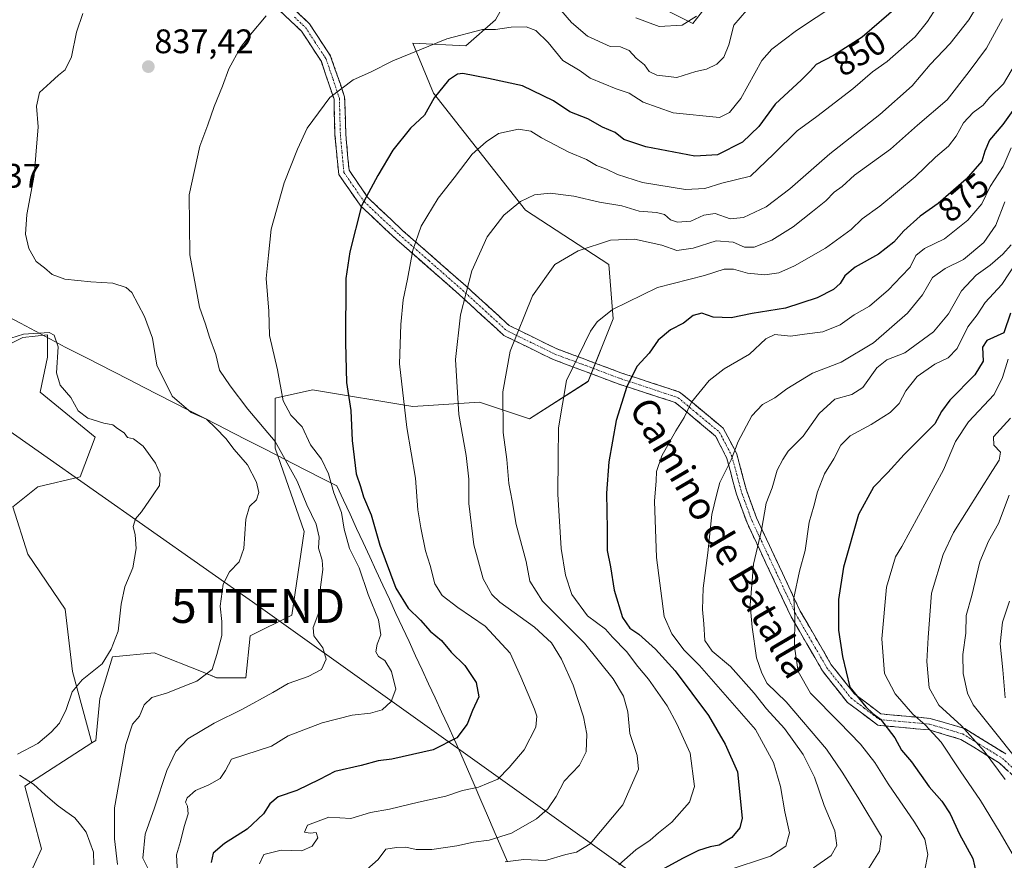
# Model space of a CAD drawing. Units: metres. Extents: x 630930 to 634376, y 4750500 to 4752879.
# Drawn here: x 633555 to 633844, y 4752496 to 4752744 of the extents above; entities that cross this region are included whole.
import ezdxf
from ezdxf.enums import TextEntityAlignment as Align

# ---------------------------------------------------------------- set-up
doc = ezdxf.new("R2010")
doc.units = ezdxf.units.M
doc.header["$MEASUREMENT"] = 0
doc.linetypes.add('TRAZO_Y_PUNTO', pattern=[1, 0.5, -0.25, 0, -0.25])
doc.linetypes.add('TRAZOSX2', pattern=[1.5, 1, -0.5])
doc.layers.get('0').update_dxf_attribs({"lineweight": 5})
for name, color, linetype, lineweight in [('Arbolado forestal CxS', 92, 'Continuous', 0), ('Camino', 19, 'TRAZOSX2', 0), ('Camino Cxs', 19, 'Continuous', 0), ('Camino eje', 19, 'TRAZO_Y_PUNTO', 0), ('Carátula', 7, 'Continuous', 5), ('Corriente natural lineal', 142, 'Continuous', 13), ('Curva de nivel maestra', 36, 'Continuous', 30), ('Curva de nivel normal', 36, 'Continuous', 0), ('Entidad de ámbito territorial', 19, 'Continuous', 0), ('Entidad de ámbito territorial CxS', 92, 'Continuous', 0), ('Pastizal CxS', 92, 'Continuous', 0), ('Punto de cota en terreno', 7, 'Continuous', 0), ('Rótulo de curva de nivel directora', 19, 'Continuous', 0), ('Rótulo de punto de cota en terreno', 19, 'Continuous', 0), ('Tendido', 6, 'Continuous', 0), ('Texto cartográfico', 19, 'Continuous', 0), ('Torre de tendido puntual', 7, 'Continuous', 0)]:
    doc.layers.add(name, color=color, linetype=linetype, lineweight=lineweight)
doc.styles.add('Arial', font='txt', dxfattribs={"height": 0.2})

# ---------------------------------------------------------------- blocks, each defined once
blk = doc.blocks.new('*U150')
at = {"layer": 'Arbolado forestal CxS', "color": 92, "linetype": 'Continuous', "lineweight": 0}
for points in [[(633555.0963, 4752486.2771, 834.8358), (633561.2307, 4752499.7807, 832.5664), (633556.3241, 4752518.1959, 831.0242), (633576.0817, 4752530.9873, 832.7807), (633577.1817, 4752531.6993, 832.8967), (633578.4089, 4752543.9761, 832.5242), (633582.0901, 4752556.2529, 831.1383), (633594.3595, 4752557.4807, 832.1715), (633608.7715, 4752551.7119, 836.192), (633612.7633, 4752550.1141, 837.3875), (633621.3515, 4752550.1141, 838.7435), (633622.5789, 4752562.3899, 837.0584), (633634.8489, 4752568.5285, 839.2225), (633638.5297, 4752593.0811, 839.684), (633629.9421, 4752617.6341, 839.5277), (633629.9423, 4752632.3661, 844.6474), (633640.9845, 4752634.8219, 847.8103), (633670.4307, 4752629.9101, 856.5014), (633690.0621, 4752631.1377, 863.5219), (633704.7849, 4752626.2263, 868.3095), (633721.9625, 4752637.2747, 872.7187), (633729.3249, 4752655.6895, 872.001), (633728.0983, 4752671.6491, 868.0038), (633703.5595, 4752687.6099, 861.7532), (633676.5679, 4752721.9851, 850.7864), (633670.4333, 4752736.7173, 845.623), (633685.9895, 4752735.9545, 848.2996), (633694.7443, 4752743.6145, 845.6394), (633700.2161, 4752753.4631, 840.0377)], [(633743.9891, 4752746.8963, 834.2793), (633752.7435, 4752742.5187, 836.5838), (633757.1211, 4752747.9901, 837.0271)]]:
    blk.add_polyline3d(points, dxfattribs=at)
blk = doc.blocks.new('*U154')
at = {"layer": 'Pastizal CxS', "color": 92, "linetype": 'Continuous', "lineweight": 0}
for points in [[(633757.12, 4752747.99, 837.03), (633752.74, 4752742.52, 836.58), (633743.99, 4752746.9, 834.28)], [(633700.22, 4752753.46, 840.04), (633694.74, 4752743.61, 845.64), (633685.99, 4752735.95, 848.3), (633670.43, 4752736.72, 845.62), (633676.57, 4752721.99, 850.79), (633703.56, 4752687.61, 861.75), (633728.1, 4752671.65, 868), (633729.32, 4752655.69, 872), (633721.96, 4752637.27, 872.72), (633704.78, 4752626.23, 868.31), (633690.06, 4752631.14, 863.52), (633670.43, 4752629.91, 856.5), (633640.98, 4752634.82, 847.81), (633629.94, 4752632.37, 844.65), (633629.94, 4752617.63, 839.53), (633638.53, 4752593.08, 839.68), (633634.85, 4752568.53, 839.22), (633622.58, 4752562.39, 837.06), (633621.35, 4752550.11, 838.74), (633612.76, 4752550.11, 837.39), (633608.77, 4752551.71, 836.19), (633594.36, 4752557.48, 832.17), (633582.09, 4752556.25, 831.14), (633578.41, 4752543.98, 832.52), (633577.18, 4752531.7, 832.9), (633576.08, 4752530.99, 832.78), (633576.08, 4752530.99, 832.78), (633570.39, 4752551.98, 830.23), (633568.19, 4752570.3, 828.27), (633557.2, 4752586.43, 826.14), (633552.8, 4752600.36, 825.25), (633560.13, 4752606.22, 826.11), (633572.59, 4752609.15, 827.63), (633576.99, 4752620.88, 827.86), (633560.86, 4752634.07, 827.74), (633563.06, 4752644.34, 830.01), (633563.06, 4752650.93, 829.91), (633555.73, 4752650.2, 828.88), (633542.54, 4752643.6, 827.41)]]:
    blk.add_polyline3d(points, dxfattribs=at)
blk = doc.blocks.new('*U188')
at = {"layer": 'Curva de nivel normal', "color": 36, "linetype": 'Continuous', "lineweight": 0}
blk.add_polyline3d([(633625.35, 4752495.41, 855), (633626.61, 4752498.16, 855), (633631.73, 4752499.36, 855), (633637.76, 4752499.18, 855), (633640.88, 4752500.61, 855), (633642.48, 4752503.01, 855), (633642.02, 4752504.64, 855), (633640.24, 4752504.42, 855), (633638.57, 4752504.74, 855), (633639.52, 4752506.75, 855), (633645.71, 4752509.16, 855), (633652.19, 4752508.75, 855), (633657.99, 4752510.51, 855), (633663.57, 4752511.44, 855), (633672.12, 4752513.54, 855), (633680.2, 4752515.3, 855), (633685.06, 4752516.94, 855), (633689.76, 4752517.92, 855), (633695.42, 4752520.25, 855), (633698.78, 4752523.68, 855), (633703.23, 4752528.94, 855), (633706.64, 4752535.59, 855), (633706.87, 4752538.78, 855), (633706.18, 4752540.87, 855), (633702.18, 4752550.39, 855), (633699.09, 4752557.3, 855), (633691.72, 4752565.26, 855), (633683.67, 4752570.81, 855), (633679.05, 4752574.34, 855), (633676.95, 4752577.76, 855), (633675.52, 4752583.07, 855), (633674.16, 4752587.42, 855), (633672.83, 4752594.15, 855), (633671.87, 4752599.47, 855), (633671.28, 4752608.84, 855), (633668.72, 4752623.72, 855), (633666.48, 4752642.45, 855), (633666.95, 4752653.98, 855), (633667.6, 4752661.22, 855), (633668.89, 4752667.34, 855), (633670.46, 4752675.84, 855), (633672.93, 4752682.87, 855), (633677.91, 4752691.16, 855), (633682.57, 4752697.15, 855), (633687.91, 4752704.03, 855), (633692, 4752707.69, 855), (633695.61, 4752710.19, 855), (633701.5, 4752711.47, 855), (633705.1, 4752710.86, 855), (633708.24, 4752708.85, 855), (633716.28, 4752704.68, 855), (633721.53, 4752702.53, 855), (633724.47, 4752700.76, 855), (633727.44, 4752699.67, 855), (633730.66, 4752698.1, 855), (633737.97, 4752695.79, 855), (633750.65, 4752693.64, 855), (633756.34, 4752693.96, 855), (633761.29, 4752695.51, 855), (633769.76, 4752697.61, 855), (633776.62, 4752704.17, 855), (633783.44, 4752710.93, 855), (633789.26, 4752715.16, 855), (633799.88, 4752723.32, 855), (633805.6, 4752728.24, 855), (633809.93, 4752731.28, 855), (633818.13, 4752738.61, 855), (633821.8, 4752743.08, 855), (633824.41, 4752747.18, 855)], dxfattribs=at)
blk = doc.blocks.new('*U208')
at = {"layer": 'Curva de nivel normal', "color": 36, "linetype": 'Continuous', "lineweight": 0}
blk.add_polyline3d([(633554.24, 4752527.62, 830), (633560.16, 4752530.81, 830), (633564.14, 4752534.06, 830), (633566.55, 4752536.78, 830), (633568.52, 4752540.82, 830), (633570.29, 4752546, 830), (633573.25, 4752549.45, 830), (633579.14, 4752554.19, 830), (633581.71, 4752558.52, 830), (633583.82, 4752563.77, 830), (633584.64, 4752571.72, 830), (633585.8, 4752576.83, 830), (633588.09, 4752582.45, 830), (633589.1, 4752588.12, 830), (633588.78, 4752592.12, 830), (633588.17, 4752594.6, 830), (633588.9, 4752596.85, 830), (633590.7, 4752598.91, 830), (633594.08, 4752603.9, 830), (633595.95, 4752606.68, 830), (633596.14, 4752610.12, 830), (633594.78, 4752613.21, 830), (633591.14, 4752618.2, 830), (633588.33, 4752620.38, 830), (633586.52, 4752620.78, 830), (633585.59, 4752622.13, 830), (633583.56, 4752623.44, 830), (633582.26, 4752624.51, 830), (633579.63, 4752625.01, 830), (633574.9, 4752626.48, 830), (633572.08, 4752628.64, 830), (633569.87, 4752632.49, 830), (633566.78, 4752636.18, 830), (633565.66, 4752639.79, 830), (633566.15, 4752647.45, 830), (633565, 4752650.83, 830), (633563.46, 4752651.6, 830), (633555.91, 4752651.14, 830), (633550.39, 4752649.39, 830)], dxfattribs=at)
blk = doc.blocks.new('*U215')
at = {"layer": 'Curva de nivel normal', "color": 36, "linetype": 'Continuous', "lineweight": 0}
blk.add_polyline3d([(633794.79, 4752748.12, 845), (633783.23, 4752740.47, 845), (633776.04, 4752734.92, 845), (633773.07, 4752731.6, 845), (633766.93, 4752720.48, 845), (633763.52, 4752716.33, 845), (633760.61, 4752714.82, 845), (633746.98, 4752716.18, 845), (633738.16, 4752719.37, 845), (633734.04, 4752722.02, 845), (633730.23, 4752723.33, 845), (633722.6, 4752726.44, 845), (633719.69, 4752728.6, 845), (633714.6, 4752731.6, 845), (633710.24, 4752736.95, 845), (633706.57, 4752740.4, 845), (633703.78, 4752741.49, 845), (633699.41, 4752741.46, 845), (633694.78, 4752740.73, 845), (633690.91, 4752740.7, 845), (633680.48, 4752737.99, 845), (633664.54, 4752731.48, 845), (633657.98, 4752728.17, 845), (633652.91, 4752725.96, 845), (633646.07, 4752720.78, 845), (633639.39, 4752711.7, 845), (633636.56, 4752705.52, 845), (633632.61, 4752695.67, 845), (633628.83, 4752682.04, 845), (633627.99, 4752674.41, 845), (633627.34, 4752667.5, 845), (633628.08, 4752657.86, 845), (633628.32, 4752650.74, 845), (633630.64, 4752640.68, 845), (633632.34, 4752631.57, 845), (633634.59, 4752627.28, 845), (633637.95, 4752623.94, 845), (633640.39, 4752618.64, 845), (633643.63, 4752614.41, 845), (633645.69, 4752610.12, 845), (633647.26, 4752604.45, 845), (633649.49, 4752598.74, 845), (633650.25, 4752593.83, 845), (633651.87, 4752588.08, 845), (633654.69, 4752582.44, 845), (633657.28, 4752574.56, 845), (633660.32, 4752567.12, 845), (633661.02, 4752562.7, 845), (633659.93, 4752559.95, 845), (633659.54, 4752557.75, 845), (633660.31, 4752556.37, 845), (633662.2, 4752555.17, 845), (633664.18, 4752551.91, 845), (633665.41, 4752546.71, 845), (633664.09, 4752543.1, 845), (633661.47, 4752540.72, 845), (633657.98, 4752539.67, 845), (633652.64, 4752539.15, 845), (633643.76, 4752536.86, 845), (633633.82, 4752533.04, 845), (633628.87, 4752530.01, 845), (633617.1, 4752526.14, 845), (633615.34, 4752522.83, 845), (633613.81, 4752520.48, 845), (633610.43, 4752518.59, 845), (633606.53, 4752516.97, 845), (633604.06, 4752514.77, 845), (633603.58, 4752513.55, 845), (633604.23, 4752512.35, 845), (633604.41, 4752510.13, 845), (633603.18, 4752506.34, 845), (633602.11, 4752502, 845), (633600.96, 4752498, 845), (633601.24, 4752492.66, 845)], dxfattribs=at)
blk = doc.blocks.new('*U217')
at = {"layer": 'Curva de nivel normal', "color": 36, "linetype": 'Continuous', "lineweight": 0}
for points in [[(633768.6, 4752746.32, 840), (633764.87, 4752742, 840), (633763.33, 4752736.22, 840), (633761.94, 4752732.64, 840), (633759.81, 4752730.5, 840), (633756.76, 4752729.08, 840), (633753.63, 4752728.4, 840), (633748.08, 4752726.64, 840), (633742.23, 4752727.34, 840), (633739.96, 4752728.41, 840), (633738.54, 4752730.35, 840), (633736.16, 4752732.34, 840), (633734.1, 4752734.54, 840), (633731.53, 4752735.61, 840), (633728.48, 4752735.7, 840), (633721.86, 4752738.82, 840), (633717.14, 4752742.76, 840), (633713.97, 4752746.46, 840)], [(633627.27, 4752744.75, 840), (633622.68, 4752739.23, 840), (633619.8, 4752735.45, 840), (633616.33, 4752729.12, 840), (633614.46, 4752724.03, 840), (633612, 4752718.1, 840), (633610.18, 4752712.7, 840), (633607.82, 4752706.45, 840), (633604.7, 4752692.12, 840), (633604.87, 4752674.48, 840), (633607.76, 4752659.12, 840), (633609.51, 4752654.13, 840), (633610.64, 4752650.28, 840), (633612.47, 4752645.21, 840), (633613.64, 4752640.55, 840), (633616.78, 4752635.94, 840), (633621.93, 4752629.08, 840), (633629.93, 4752619.61, 840), (633636.47, 4752607.89, 840), (633639.27, 4752600.95, 840), (633642.06, 4752595.27, 840), (633642.88, 4752591.43, 840), (633642.69, 4752588.23, 840), (633643.77, 4752584.65, 840), (633643.99, 4752581.9, 840), (633643.33, 4752576.7, 840), (633642.84, 4752569.26, 840), (633641.11, 4752564.85, 840), (633641.29, 4752562.43, 840), (633643.98, 4752558.86, 840), (633645, 4752555.54, 840), (633643.63, 4752552.51, 840), (633639.69, 4752550.45, 840), (633633.79, 4752548.46, 840), (633629.27, 4752545.8, 840), (633620.4, 4752540.86, 840), (633612.03, 4752536.8, 840), (633604.33, 4752532.19, 840), (633600.76, 4752528.47, 840), (633598.15, 4752522.79, 840), (633594.5, 4752511.82, 840), (633591.7, 4752504.12, 840), (633591.01, 4752497.01, 840), (633593.94, 4752491.36, 840)]]:
    blk.add_polyline3d(points, dxfattribs=at)
blk = doc.blocks.new('*U222')
at = {"layer": 'Curva de nivel normal', "color": 36, "linetype": 'Continuous', "lineweight": 0}
blk.add_polyline3d([(633845.76, 4752603.78, 915), (633842.66, 4752595.45, 915), (633839.76, 4752590.28, 915), (633837.22, 4752584.2, 915), (633834.84, 4752574.3, 915), (633833.2, 4752568.39, 915), (633833.04, 4752563.2, 915), (633832.23, 4752556.94, 915), (633832.3, 4752551.32, 915), (633833.6, 4752545.6, 915), (633835.24, 4752542.16, 915), (633843.5, 4752531.81, 915), (633851.01, 4752522.32, 915)], dxfattribs=at)
blk = doc.blocks.new('*U230')
at = {"layer": 'Curva de nivel normal', "color": 36, "linetype": 'Continuous', "lineweight": 0}
for points in [[(633753.91, 4752744.67, 835), (633749.65, 4752741.97, 835), (633742.88, 4752741.65, 835), (633735.98, 4752744.19, 835)], [(633573.4, 4752745.46, 835), (633571.56, 4752739.92, 835), (633570.09, 4752732.66, 835), (633568.24, 4752728.86, 835), (633566.24, 4752727.32, 835), (633563.88, 4752725.1, 835), (633560.66, 4752722.23, 835), (633559.8, 4752718.19, 835), (633560.26, 4752712.07, 835), (633559.63, 4752703.77, 835), (633559.12, 4752697.77, 835), (633556.98, 4752686.38, 835), (633556.5, 4752680.5, 835), (633557.54, 4752676.37, 835), (633559.73, 4752672.51, 835), (633562.15, 4752670.67, 835), (633564.38, 4752668.67, 835), (633568.14, 4752667.34, 835), (633575.72, 4752666.57, 835), (633582.26, 4752666.16, 835), (633586.16, 4752664.85, 835), (633587.86, 4752663.41, 835), (633591.52, 4752656.37, 835), (633593.89, 4752650, 835), (633595.12, 4752641.98, 835), (633599.72, 4752632.93, 835), (633605.22, 4752628.09, 835), (633609.8, 4752626.14, 835), (633612.52, 4752623.48, 835), (633615.5, 4752620.46, 835), (633617.86, 4752617.2, 835), (633621.84, 4752612.67, 835), (633624.48, 4752607.58, 835), (633625.18, 4752604.55, 835), (633624.5, 4752602.45, 835), (633622.46, 4752600.45, 835), (633621.36, 4752596.78, 835), (633620.71, 4752588.12, 835), (633619.33, 4752584.24, 835), (633616.56, 4752581.3, 835), (633614.7, 4752577.58, 835), (633613.75, 4752571.16, 835), (633614.33, 4752566.69, 835), (633614.32, 4752562.53, 835), (633612.82, 4752556.99, 835), (633611.42, 4752552.5, 835), (633606.89, 4752549.15, 835), (633603.37, 4752547.76, 835), (633598.34, 4752545.68, 835), (633593.68, 4752544.27, 835), (633591.44, 4752542.12, 835), (633590.11, 4752538.78, 835), (633588.03, 4752536.45, 835), (633586.07, 4752530.45, 835), (633582.7, 4752511.89, 835), (633582.72, 4752502.7, 835), (633583.63, 4752495.18, 835)]]:
    blk.add_polyline3d(points, dxfattribs=at)
blk = doc.blocks.new('*U234')
at = {"layer": 'Curva de nivel normal', "color": 36, "linetype": 'Continuous', "lineweight": 0}
blk.add_polyline3d([(633844.66, 4752544.2, 920), (633843.96, 4752552.42, 920), (633843.14, 4752560.11, 920), (633843.8, 4752566.45, 920), (633845.88, 4752572.58, 920)], dxfattribs=at)
blk = doc.blocks.new('*U259')
at = {"layer": 'Curva de nivel maestra', "color": 36, "linetype": 'Continuous', "lineweight": 30}
blk.add_polyline3d([(633813.26, 4752747.74, 850), (633802.61, 4752738.45, 850), (633794.18, 4752733.12, 850), (633789.05, 4752730.45, 850), (633787.41, 4752728.57, 850), (633784.72, 4752725.92, 850), (633776.98, 4752718.78, 850), (633772.18, 4752712.18, 850), (633767.37, 4752707.57, 850), (633760.08, 4752703.87, 850), (633753.38, 4752703.47, 850), (633738.93, 4752706.19, 850), (633732.48, 4752708.36, 850), (633729.99, 4752710.42, 850), (633726.27, 4752712.04, 850), (633721.9, 4752714.47, 850), (633716.66, 4752716.57, 850), (633711.83, 4752719.71, 850), (633702.7, 4752724.2, 850), (633692.67, 4752726.34, 850), (633685.14, 4752727.78, 850), (633683.55, 4752727.59, 850), (633680.98, 4752725.81, 850), (633676.76, 4752720.63, 850), (633673.87, 4752715.57, 850), (633669.77, 4752711.73, 850), (633664.54, 4752705.26, 850), (633660.14, 4752697.84, 850), (633655.37, 4752688.92, 850), (633651.9, 4752675.31, 850), (633650.75, 4752667.56, 850), (633650.6, 4752648.56, 850), (633650.93, 4752636.95, 850), (633652.18, 4752628.67, 850), (633652.57, 4752619.84, 850), (633653.83, 4752610.12, 850), (633655.05, 4752606.33, 850), (633655.92, 4752603.3, 850), (633658.15, 4752598.03, 850), (633660.78, 4752589.06, 850), (633665.43, 4752576.43, 850), (633669.12, 4752570.56, 850), (633672.66, 4752567.08, 850), (633675.59, 4752563.8, 850), (633678.86, 4752561.06, 850), (633681.75, 4752557.62, 850), (633685.74, 4752553.73, 850), (633689.08, 4752548.72, 850), (633689.89, 4752544.45, 850), (633688.02, 4752540.45, 850), (633686.38, 4752536.45, 850), (633683.42, 4752532.45, 850), (633676.46, 4752528.92, 850), (633664.24, 4752526.15, 850), (633660.24, 4752525.7, 850), (633655.24, 4752524.26, 850), (633647.53, 4752522.57, 850), (633643.03, 4752520.16, 850), (633636.38, 4752516.91, 850), (633630.87, 4752515.08, 850), (633628.39, 4752513, 850), (633626.51, 4752510.05, 850), (633621.72, 4752505.54, 850), (633615.09, 4752501.37, 850), (633611.74, 4752498.56, 850), (633611.16, 4752495.8, 850)], dxfattribs=at)
blk = doc.blocks.new('5PATER')
at = {"layer": 'Carátula', "linetype": 'Continuous', "lineweight": 5}
h = blk.add_hatch(color=250, dxfattribs=at)
edge = h.paths.add_edge_path()
edge.add_ellipse((0, 0.01), major_axis=(-1.33, -1.34), ratio=0.999422, start_angle=0, end_angle=360)
blk = doc.blocks.new('5TTEND')
blk.add_text('5TTEND', height=10).set_placement((0, 0), align=Align.MIDDLE_CENTER)

msp = doc.modelspace()

# ---------------------------------------------------------------- linework, layer by layer
at = {"layer": 'Arbolado forestal CxS', "color": 92, "linetype": 'Continuous', "lineweight": 0}
for points in [[(633700.22, 4752753.46, 840.04), (633694.74, 4752743.61, 845.64), (633685.99, 4752735.95, 848.3), (633670.43, 4752736.72, 845.62), (633676.57, 4752721.99, 850.79), (633703.56, 4752687.61, 861.75), (633728.1, 4752671.65, 868), (633729.32, 4752655.69, 872), (633721.96, 4752637.27, 872.72), (633704.78, 4752626.23, 868.31), (633690.06, 4752631.14, 863.52), (633670.43, 4752629.91, 856.5), (633640.98, 4752634.82, 847.81), (633629.94, 4752632.37, 844.65), (633629.94, 4752617.63, 839.53), (633638.53, 4752593.08, 839.68), (633634.85, 4752568.53, 839.22), (633622.58, 4752562.39, 837.06), (633621.35, 4752550.11, 838.74), (633612.76, 4752550.11, 837.39), (633608.77, 4752551.71, 836.19), (633594.36, 4752557.48, 832.17), (633582.09, 4752556.25, 831.14), (633578.41, 4752543.98, 832.52), (633577.18, 4752531.7, 832.9), (633576.08, 4752530.99, 832.78)], [(633757.12, 4752747.99, 837.03), (633752.74, 4752742.52, 836.58), (633743.99, 4752746.9, 834.28)], [(633428.15, 4752685.77, 815.27), (633448.71, 4752684.65, 817.58), (633466.31, 4752674.39, 818.69), (633487.56, 4752656.8, 820.27), (633503.69, 4752645.07, 822.82), (633513.95, 4752631.88, 823.15), (633530.81, 4752633.34, 825.32), (633542.54, 4752643.6, 827.41), (633555.73, 4752650.2, 828.88), (633563.06, 4752650.93, 829.91), (633563.06, 4752644.34, 830.01), (633560.86, 4752634.07, 827.74), (633576.99, 4752620.88, 827.86), (633572.59, 4752609.15, 827.63), (633560.13, 4752606.22, 826.11), (633552.8, 4752600.36, 825.25), (633557.2, 4752586.43, 826.14), (633568.19, 4752570.3, 828.27), (633570.39, 4752551.98, 830.23), (633576.08, 4752530.99, 832.78)], [(633542.54, 4752643.6, 827.41), (633555.73, 4752650.2, 828.88), (633563.06, 4752650.93, 829.91), (633563.06, 4752644.34, 830.01), (633560.86, 4752634.07, 827.74), (633576.99, 4752620.88, 827.86), (633572.59, 4752609.15, 827.63), (633560.13, 4752606.22, 826.11), (633552.8, 4752600.36, 825.25), (633557.2, 4752586.43, 826.14), (633568.19, 4752570.3, 828.27), (633570.39, 4752551.98, 830.23), (633576.08, 4752530.99, 832.78), (633556.32, 4752518.2, 831.02), (633561.23, 4752499.78, 832.57), (633555.1, 4752486.28, 834.84)], [(633576.08, 4752530.99, 832.78), (633556.32, 4752518.2, 831.02), (633561.23, 4752499.78, 832.57), (633555.1, 4752486.28, 834.84), (633545.28, 4752482.59, 836.26)], [(633576.08, 4752530.99, 832.78), (633556.32, 4752518.2, 831.02), (633561.23, 4752499.78, 832.57), (633555.1, 4752486.28, 834.84), (633545.28, 4752482.59, 836.26)]]:
    msp.add_polyline3d(points, dxfattribs=at)
at = {"layer": 'Camino', "color": 19, "linetype": 'TRAZOSX2', "lineweight": 0}
for points in [[(633633, 4752749.09), (633640.05, 4752742.41), (633645.64, 4752733.88), (633646.28, 4752732.92), (633650.4, 4752720.9), (633650.73, 4752709.86), (633651.68, 4752699.38), (633657.12, 4752691.43), (633667.55, 4752681.56), (633686, 4752665.37), (633697.66, 4752654.71), (633698.77, 4752653.69), (633712.58, 4752646.93), (633731.64, 4752639.78), (633732.75, 4752639.41), (633748.91, 4752634.13), (633749.67, 4752633.51), (633760.34, 4752624.64), (633761.75, 4752623.48), (633765.7, 4752615.94), (633768.55, 4752605.26), (633768.94, 4752604.2), (633771.48, 4752597.18), (633781.03, 4752576.82), (633784.39, 4752569.66), (633793.5, 4752553.95), (633794.48, 4752552.73), (633800.38, 4752545.31), (633808.11, 4752539.48), (633819.11, 4752538.47), (633822.53, 4752538.16), (633826.67, 4752536.95), (633832.74, 4752535.17), (633844.83, 4752527.7)], [(633851.07, 4752517.44), (633842.91, 4752525.09), (633831.64, 4752531.98), (633822.25, 4752534.76), (633807.19, 4752536.15), (633798.25, 4752542.87), (633790.94, 4752552.1), (633781.7, 4752568.01), (633768.74, 4752595.62), (633765.62, 4752604.06), (633762.81, 4752614.61), (633759.5, 4752621.13), (633747.63, 4752631.05), (633730.79, 4752636.54), (633711.5, 4752643.79), (633697.24, 4752650.77), (633684.11, 4752662.76), (633665.68, 4752678.94), (633655.13, 4752688.82), (633648.67, 4752698.06), (633647.55, 4752709.67), (633647.27, 4752720.22), (633643.55, 4752731.29), (633637.7, 4752740.26), (633631.23, 4752746.33)]]:
    msp.add_lwpolyline(points, dxfattribs=at)
at = {"layer": 'Camino Cxs', "color": 19, "linetype": 'Continuous', "lineweight": 0}
for points in [[(633845.63, 4752522.54, 911.31), (633842.91, 4752525.09, 910.93), (633839.15, 4752527.39, 909.74), (633835.4, 4752529.68, 908.93), (633831.64, 4752531.98, 907.98), (633826.95, 4752533.37, 906.29), (633822.25, 4752534.76, 904.63), (633818.49, 4752535.11, 903), (633814.72, 4752535.46, 901.44), (633810.96, 4752535.8, 899.99), (633807.19, 4752536.15, 898.9), (633804.21, 4752538.39, 898.91), (633801.23, 4752540.63, 898.82), (633798.25, 4752542.87, 898.51), (633795.81, 4752545.95, 898.43), (633793.38, 4752549.02, 898.22), (633790.94, 4752552.1, 897.58), (633788.63, 4752556.08, 896.92), (633786.32, 4752560.06, 896.26), (633784.01, 4752564.03, 895.34), (633781.7, 4752568.01, 894.15), (633779.85, 4752571.95, 893.59), (633778, 4752575.9, 892.73), (633776.15, 4752579.84, 892.05), (633774.29, 4752583.79, 891.21), (633772.44, 4752587.73, 890.17), (633770.59, 4752591.68, 889.17), (633768.74, 4752595.62, 888.33), (633767.18, 4752599.84, 887.36), (633765.62, 4752604.06, 886.72), (633764.68, 4752607.58, 886.29), (633763.75, 4752611.09, 885.37), (633762.81, 4752614.61, 884.58), (633761.16, 4752617.87, 884.04), (633759.5, 4752621.13, 883.35), (633756.53, 4752623.61, 882.12), (633753.57, 4752626.09, 880.82), (633750.6, 4752628.57, 879.75), (633747.63, 4752631.05, 878.75), (633743.42, 4752632.42, 877.75), (633739.21, 4752633.8, 876.81), (633735, 4752635.17, 875.49), (633730.79, 4752636.54, 873.92), (633726.93, 4752637.99, 872.68), (633723.07, 4752639.44, 871.67), (633719.22, 4752640.89, 870.58), (633715.36, 4752642.34, 869.47), (633711.5, 4752643.79, 868.27), (633707.94, 4752645.54, 867.17), (633704.37, 4752647.28, 866.13), (633700.81, 4752649.03, 865.07), (633697.24, 4752650.77, 864.02), (633693.96, 4752653.77, 862.98), (633690.68, 4752656.77, 861.81), (633687.39, 4752659.76, 860.62), (633684.11, 4752662.76, 859.36), (633680.42, 4752666, 858.03), (633676.74, 4752669.23, 856.91), (633673.05, 4752672.47, 855.64), (633669.37, 4752675.7, 854.57), (633665.68, 4752678.94, 853.4), (633662.16, 4752682.23, 852.17), (633658.65, 4752685.53, 850.94), (633655.13, 4752688.82, 849.95), (633652.98, 4752691.9, 849.14), (633650.82, 4752694.98, 848.44), (633648.67, 4752698.06, 847.78), (633648.3, 4752701.93, 847.37), (633647.92, 4752705.8, 846.98), (633647.55, 4752709.67, 846.55), (633647.46, 4752713.19, 846.12), (633647.36, 4752716.7, 845.66), (633647.27, 4752720.22, 845.18), (633646.03, 4752723.91, 844.49), (633644.79, 4752727.6, 843.76), (633643.55, 4752731.29, 843), (633641.6, 4752734.28, 842.38), (633639.65, 4752737.27, 841.76), (633637.7, 4752740.26, 841.21), (633634.47, 4752743.3, 840.61), (633631.23, 4752746.33, 839.96)], [(633636.53, 4752745.75, 840.45), (633640.05, 4752742.41, 841.02), (633641.91, 4752739.57, 841.58), (633643.78, 4752736.72, 842.14), (633645.64, 4752733.88, 842.69), (633646.28, 4752732.92, 842.91), (633647.65, 4752728.91, 843.85), (633649.03, 4752724.91, 844.69), (633650.4, 4752720.9, 845.47), (633650.51, 4752717.22, 846.02), (633650.62, 4752713.54, 846.52), (633650.73, 4752709.86, 847.04), (633651.05, 4752706.37, 847.48), (633651.36, 4752702.87, 847.87), (633651.68, 4752699.38, 848.28), (633654.4, 4752695.41, 849.1), (633657.12, 4752691.43, 850.13), (633660.59, 4752688.14, 851.15), (633664.07, 4752684.85, 852.39), (633667.55, 4752681.56, 853.7), (633671.24, 4752678.32, 854.99), (633674.93, 4752675.08, 855.92), (633678.62, 4752671.85, 857.06), (633682.31, 4752668.61, 858.34), (633686, 4752665.37, 859.66), (633688.92, 4752662.71, 860.8), (633691.83, 4752660.04, 861.84), (633694.75, 4752657.38, 862.88), (633697.66, 4752654.71, 863.82), (633698.77, 4752653.69, 864.18), (633702.22, 4752652, 865.18), (633705.67, 4752650.31, 866.22), (633709.12, 4752648.62, 867.27), (633712.58, 4752646.93, 868.27), (633716.39, 4752645.5, 869.36), (633720.2, 4752644.07, 870.33), (633724.01, 4752642.64, 871.43), (633727.83, 4752641.21, 872.6), (633731.64, 4752639.78, 873.91), (633732.75, 4752639.41, 874.27), (633736.79, 4752638.09, 875.64), (633740.83, 4752636.77, 876.63), (633744.87, 4752635.45, 877.59), (633748.91, 4752634.13, 878.69), (633749.67, 4752633.51, 878.99), (633753.23, 4752630.55, 880.23), (633756.78, 4752627.6, 881.71), (633760.34, 4752624.64, 883.26), (633761.75, 4752623.48, 883.91), (633763.73, 4752619.71, 884.41), (633765.7, 4752615.94, 885.14), (633766.65, 4752612.38, 885.93), (633767.6, 4752608.82, 887.13), (633768.55, 4752605.26, 887.65), (633768.94, 4752604.2, 887.86), (633770.21, 4752600.69, 888.44), (633771.48, 4752597.18, 889), (633773.39, 4752593.11, 890), (633775.3, 4752589.04, 890.96), (633777.21, 4752584.96, 892.2), (633779.12, 4752580.89, 893.09), (633781.03, 4752576.82, 893.9), (633782.71, 4752573.24, 894.74), (633784.39, 4752569.66, 895.3), (633786.67, 4752565.73, 896.4), (633788.95, 4752561.81, 897.22), (633791.22, 4752557.88, 897.76), (633793.5, 4752553.95, 898.52), (633794.48, 4752552.73, 898.76), (633797.43, 4752549.02, 899.61), (633800.38, 4752545.31, 899.89), (633804.25, 4752542.4, 900.12), (633808.11, 4752539.48, 900.38), (633811.78, 4752539.14, 901.41), (633815.44, 4752538.81, 903.18), (633819.11, 4752538.47, 904.95), (633822.53, 4752538.16, 906.48), (633826.67, 4752536.95, 907.7), (633829.71, 4752536.06, 908.76), (633832.74, 4752535.17, 909.94), (633836.77, 4752532.68, 910.75), (633840.8, 4752530.19, 911.5), (633844.83, 4752527.7, 912.88)]]:
    msp.add_polyline3d(points, dxfattribs=at)
at = {"layer": 'Camino eje', "color": 19, "linetype": 'TRAZO_Y_PUNTO', "lineweight": 0}
msp.add_lwpolyline([(633635.64, 4752744.37), (633638.88, 4752741.34), (633641.67, 4752737.07), (633644.6, 4752732.59), (633644.92, 4752732.11), (633646.98, 4752726.1), (633648.84, 4752720.56), (633649, 4752715.04), (633649.14, 4752709.77), (633649.62, 4752704.53), (633650.18, 4752698.72), (633652.83, 4752694.85), (633656.12, 4752690.13), (633661.06, 4752685.46), (633666.48, 4752680.38), (633675.15, 4752672.76), (633685.06, 4752664.07), (633690.89, 4752658.74), (633697.45, 4752652.74), (633698.01, 4752652.23), (633704.89, 4752648.86), (633712.04, 4752645.36), (633721.57, 4752641.79), (633731.22, 4752638.16), (633731.77, 4752637.98), (633740.19, 4752635.23), (633748.46, 4752632.44), (633753.99, 4752627.85), (633759.92, 4752622.89), (633760.63, 4752622.31), (633762.6, 4752618.54), (633764.26, 4752615.28), (633765.68, 4752609.94), (633767.18, 4752604.4), (633768.84, 4752599.91), (633770.11, 4752596.4), (633774.89, 4752586.22), (633783.05, 4752568.84), (633787.6, 4752560.98), (633792.22, 4752553.03), (633792.71, 4752552.42), (633796.37, 4752547.8), (633799.32, 4752544.09), (633803.18, 4752541.18), (633807.65, 4752537.82), (633813.15, 4752537.31), (633820.68, 4752536.62), (633822.39, 4752536.46), (633824.46, 4752535.86), (633829.16, 4752534.47), (633832.19, 4752533.58), (633838.24, 4752529.84), (633843.87, 4752526.4), (633848.15, 4752522.36)], dxfattribs=at)
at = {"layer": 'Corriente natural lineal', "color": 142, "linetype": 'Continuous', "lineweight": 13}
msp.add_polyline3d([(633576.67, 4752495.1, 832.55), (633576.5, 4752498.78, 832.34), (633575.46, 4752501.76, 832.32), (633574.43, 4752504.74, 832.32), (633572.72, 4752506.81, 832.1), (633571.01, 4752508.88, 831.73), (633568.42, 4752510.74, 831.58), (633565.82, 4752512.61, 831.42), (633562.37, 4752515.72, 831.14), (633558.91, 4752518.83, 830.8), (633554.77, 4752521.46, 830.4)], dxfattribs=at)
at = {"layer": 'Curva de nivel maestra', "color": 36, "linetype": 'Continuous', "lineweight": 30}
for points in [[(633853.46, 4752726.12, 875), (633843.96, 4752712.78, 875), (633840, 4752708.16, 875), (633838.7, 4752704.96, 875), (633837.76, 4752701.98, 875), (633833.2, 4752696.71, 875), (633824.9, 4752689.6, 875), (633819.62, 4752685.89, 875), (633814.85, 4752681.52, 875), (633811.91, 4752678.15, 875), (633807.43, 4752674.69, 875), (633800.5, 4752670.85, 875), (633797.49, 4752668.34, 875), (633796.14, 4752666.02, 875), (633794.13, 4752664.28, 875), (633789.3, 4752661.82, 875), (633780.06, 4752658.76, 875), (633770.19, 4752657.22, 875), (633764.06, 4752655.93, 875), (633758.77, 4752656.19, 875), (633755.47, 4752657.27, 875), (633752.85, 4752656.67, 875), (633750.01, 4752654.37, 875), (633746.24, 4752652.46, 875), (633742.57, 4752649.39, 875), (633739.91, 4752645.51, 875), (633736.45, 4752641.7, 875), (633733.36, 4752635.72, 875), (633730.21, 4752625.78, 875), (633728.04, 4752613.6, 875), (633727.38, 4752604.4, 875), (633727.62, 4752593.77, 875), (633727.6, 4752587.54, 875), (633728.61, 4752582.68, 875), (633729.61, 4752575.9, 875), (633732.12, 4752567.85, 875), (633734.24, 4752564.65, 875), (633736.89, 4752562.88, 875), (633741.82, 4752558.56, 875), (633747.58, 4752552.12, 875), (633757.4, 4752538.96, 875), (633762.31, 4752530.58, 875), (633765.88, 4752522.43, 875), (633767.28, 4752508.86, 875), (633766.64, 4752505.99, 875), (633764.25, 4752503.1, 875), (633760.57, 4752500.9, 875), (633757.91, 4752500.42, 875), (633754.41, 4752499.29, 875), (633749.91, 4752497.01, 875), (633739.88, 4752491.53, 875)], [(633846.21, 4752657.27, 900), (633844.24, 4752651.52, 900), (633839.29, 4752649.25, 900), (633837.99, 4752647.31, 900), (633838.16, 4752643.2, 900), (633835.72, 4752639.16, 900), (633828.34, 4752631.78, 900), (633825.93, 4752628.44, 900), (633823.98, 4752624.75, 900), (633814.97, 4752615.78, 900), (633810.1, 4752610.45, 900), (633805.92, 4752606.12, 900), (633801.49, 4752598.12, 900), (633797.11, 4752582.67, 900), (633795.64, 4752573.16, 900), (633795.58, 4752564.12, 900), (633796.82, 4752556.4, 900), (633798.97, 4752547.3, 900), (633803.69, 4752541.59, 900), (633805.74, 4752539.56, 900), (633807.97, 4752537.94, 900), (633812.19, 4752532.43, 900), (633814.18, 4752528.85, 900), (633817.1, 4752525.34, 900), (633822.28, 4752518.06, 900), (633826.02, 4752513.83, 900), (633828.42, 4752510.12, 900), (633831.2, 4752504.09, 900), (633835.12, 4752496.92, 900), (633836.06, 4752492.62, 900)]]:
    msp.add_polyline3d(points, dxfattribs=at)
at = {"layer": 'Curva de nivel normal', "color": 36, "linetype": 'Continuous', "lineweight": 0}
for points in [[(633656.91, 4752493.74, 860), (633660.24, 4752496.64, 860), (633662.5, 4752499.74, 860), (633665.63, 4752500.18, 860), (633668.37, 4752500.25, 860), (633671.39, 4752499.6, 860), (633676.01, 4752499.59, 860), (633683.39, 4752500.67, 860), (633688.24, 4752501.75, 860), (633692.94, 4752502.35, 860), (633699.44, 4752504.36, 860), (633706.84, 4752508.62, 860), (633710.12, 4752511.56, 860), (633712.56, 4752515.14, 860), (633714.99, 4752519.7, 860), (633719.47, 4752524.39, 860), (633721.42, 4752528.34, 860), (633721.64, 4752533.52, 860), (633720.64, 4752538.61, 860), (633717.63, 4752547.88, 860), (633714.15, 4752555.6, 860), (633711.23, 4752560.36, 860), (633706.24, 4752565, 860), (633696, 4752572.36, 860), (633693.7, 4752574.61, 860), (633691.1, 4752579.19, 860), (633688.37, 4752589.18, 860), (633686.94, 4752601.38, 860), (633686.87, 4752608.52, 860), (633686.12, 4752615.45, 860), (633684.02, 4752627.51, 860), (633683.04, 4752643.68, 860), (633684.46, 4752656.84, 860), (633687.76, 4752669.77, 860), (633692.27, 4752679.72, 860), (633697.17, 4752686.12, 860), (633702.06, 4752690.2, 860), (633706.24, 4752692.16, 860), (633710.83, 4752692.6, 860), (633717.79, 4752691.73, 860), (633725.31, 4752689.97, 860), (633731.86, 4752688.85, 860), (633736.98, 4752687.31, 860), (633742.06, 4752686.94, 860), (633744.42, 4752686.3, 860), (633746.18, 4752684.72, 860), (633748.25, 4752684.06, 860), (633752.16, 4752684.42, 860), (633756.02, 4752686.12, 860), (633759.37, 4752686.58, 860), (633763.77, 4752685.02, 860), (633767.65, 4752685.44, 860), (633774.37, 4752688.58, 860), (633781.34, 4752693.9, 860), (633793.05, 4752704.19, 860), (633807.78, 4752715.71, 860), (633817.28, 4752724.12, 860), (633822.6, 4752730.46, 860), (633828.46, 4752736.66, 860), (633833.96, 4752743.57, 860), (633838.43, 4752751.08, 860)], [(633843.8, 4752743.88, 865), (633839.18, 4752735.22, 865), (633834.05, 4752728.34, 865), (633827.57, 4752720.07, 865), (633818.89, 4752712.59, 865), (633810.9, 4752705.5, 865), (633800.35, 4752697.88, 865), (633796.67, 4752694.61, 865), (633794.35, 4752692.88, 865), (633791.91, 4752690.36, 865), (633787.94, 4752687.25, 865), (633782.32, 4752682.66, 865), (633776, 4752678.76, 865), (633770.84, 4752676.68, 865), (633768, 4752676.69, 865), (633764.63, 4752678.24, 865), (633759.67, 4752678.63, 865), (633752.91, 4752676.44, 865), (633748.11, 4752675.71, 865), (633743.64, 4752677.3, 865), (633735.66, 4752679.06, 865), (633728.6, 4752678.77, 865), (633719.08, 4752675.6, 865), (633712.17, 4752671.61, 865), (633705.59, 4752662.45, 865), (633699.08, 4752646.18, 865), (633696.89, 4752634.14, 865), (633697.01, 4752622.22, 865), (633698.11, 4752614.32, 865), (633698.66, 4752607.26, 865), (633699.69, 4752602.15, 865), (633700.84, 4752595.16, 865), (633703.82, 4752584.31, 865), (633704.87, 4752578.48, 865), (633708.58, 4752572.6, 865), (633720.92, 4752560.3, 865), (633729.39, 4752549.81, 865), (633732.38, 4752544.65, 865), (633733.64, 4752540.07, 865), (633734.26, 4752533.75, 865), (633736.46, 4752527.21, 865), (633736.83, 4752523.2, 865), (633732.18, 4752512.77, 865), (633722.58, 4752501.26, 865), (633718.61, 4752498.81, 865), (633715.44, 4752498.14, 865), (633709.45, 4752496.36, 865), (633703.12, 4752496.66, 865), (633697.63, 4752495.94, 865)], [(633847.68, 4752730.78, 870), (633844.14, 4752724.78, 870), (633840.06, 4752720.78, 870), (633838.19, 4752718.45, 870), (633835.18, 4752716.3, 870), (633832.37, 4752713.29, 870), (633830.26, 4752709.32, 870), (633827.98, 4752706.4, 870), (633824.16, 4752703.23, 870), (633818.18, 4752697.44, 870), (633807.81, 4752688.75, 870), (633802.59, 4752685.04, 870), (633799.31, 4752681.88, 870), (633791.79, 4752676.39, 870), (633782.69, 4752671.21, 870), (633778.1, 4752669.19, 870), (633773.98, 4752668.58, 870), (633768.86, 4752669.06, 870), (633764.7, 4752670.25, 870), (633762, 4752670.22, 870), (633756.26, 4752668.38, 870), (633742.42, 4752664.89, 870), (633729.21, 4752658.41, 870), (633724.68, 4752654.81, 870), (633722.72, 4752652.07, 870), (633715.6, 4752637.54, 870), (633713.24, 4752623.56, 870), (633713.15, 4752614.78, 870), (633713.09, 4752604.12, 870), (633714.07, 4752588.08, 870), (633715.32, 4752580.26, 870), (633717.21, 4752574.58, 870), (633721.85, 4752568.33, 870), (633727.06, 4752564.42, 870), (633729.21, 4752562.09, 870), (633733.24, 4752557.78, 870), (633736.57, 4752553.45, 870), (633739.77, 4752549.66, 870), (633745.21, 4752541.82, 870), (633748.08, 4752536.56, 870), (633752.02, 4752527.97, 870), (633753.31, 4752518.12, 870), (633751.76, 4752513.5, 870), (633746.65, 4752507.63, 870), (633742.65, 4752504.51, 870), (633740.23, 4752502.39, 870), (633736.05, 4752499.54, 870), (633731.07, 4752495.06, 870)], [(633846.35, 4752705.97, 880), (633844.02, 4752700.45, 880), (633840.22, 4752694.6, 880), (633837.8, 4752689.46, 880), (633833.62, 4752684.67, 880), (633826.78, 4752679.17, 880), (633820.96, 4752676.31, 880), (633818.37, 4752674.29, 880), (633816.74, 4752670.84, 880), (633814.04, 4752668.12, 880), (633810.33, 4752664.15, 880), (633804.69, 4752659.39, 880), (633800.24, 4752656.87, 880), (633796.07, 4752653.85, 880), (633791.05, 4752651.78, 880), (633785.63, 4752651.18, 880), (633781.5, 4752650.53, 880), (633776.93, 4752651.01, 880), (633774.23, 4752649.74, 880), (633769.43, 4752645.31, 880), (633761.99, 4752640.92, 880), (633757.55, 4752637.48, 880), (633752.42, 4752631.12, 880), (633750.24, 4752626.68, 880), (633747.74, 4752622.72, 880), (633743.69, 4752615.35, 880), (633742.07, 4752610.77, 880), (633741.96, 4752608.06, 880), (633741.54, 4752602.02, 880), (633742.14, 4752585.49, 880), (633744.38, 4752568.16, 880), (633746.63, 4752563.01, 880), (633750.25, 4752558.22, 880), (633754.7, 4752553.7, 880), (633771.21, 4752534.86, 880), (633776.52, 4752525.14, 880), (633778.52, 4752518.12, 880), (633779.84, 4752510.7, 880), (633781.17, 4752504.46, 880), (633780.13, 4752500.62, 880), (633775.59, 4752497.6, 880), (633762.61, 4752493.3, 880)], [(633844.54, 4752690.06, 885), (633841.91, 4752683.18, 885), (633838.34, 4752678.12, 885), (633832.41, 4752673.14, 885), (633826.96, 4752670.46, 885), (633823.31, 4752667.76, 885), (633820.28, 4752662.68, 885), (633815.89, 4752657.28, 885), (633805.89, 4752648.56, 885), (633796.43, 4752642.95, 885), (633787.99, 4752639.67, 885), (633780.47, 4752635.09, 885), (633776.93, 4752632.45, 885), (633773.28, 4752630.45, 885), (633770.14, 4752627.12, 885), (633766.09, 4752619.54, 885), (633764.06, 4752614.14, 885), (633760.75, 4752607.5, 885), (633759.7, 4752603.81, 885), (633758.39, 4752598.13, 885), (633757.19, 4752586.84, 885), (633755.81, 4752576.5, 885), (633755.63, 4752570.18, 885), (633756.04, 4752566, 885), (633756.34, 4752561.07, 885), (633758.51, 4752557.92, 885), (633763.84, 4752553.38, 885), (633770.84, 4752545.55, 885), (633774.42, 4752540.96, 885), (633779.71, 4752535.15, 885), (633785.24, 4752527.55, 885), (633788.58, 4752520.86, 885), (633791.42, 4752512.55, 885), (633794.51, 4752505.12, 885), (633795.12, 4752500.75, 885), (633793.42, 4752497.87, 885), (633788.24, 4752494.24, 885)], [(633846.37, 4752677.38, 890), (633843.94, 4752674.68, 890), (633840.24, 4752671.4, 890), (633836.14, 4752668.5, 890), (633831.78, 4752663.85, 890), (633828.01, 4752657.12, 890), (633823.57, 4752651.78, 890), (633815.1, 4752645.65, 890), (633809.88, 4752643.58, 890), (633806.89, 4752641.29, 890), (633802.77, 4752635.5, 890), (633799.57, 4752633.4, 890), (633794.53, 4752632.04, 890), (633789.92, 4752627.81, 890), (633785.2, 4752621.12, 890), (633780.78, 4752616.78, 890), (633779.25, 4752614.33, 890), (633777.63, 4752611.13, 890), (633776.1, 4752605.99, 890), (633774.38, 4752601.47, 890), (633772.99, 4752593.54, 890), (633770.63, 4752583.48, 890), (633769.62, 4752571.49, 890), (633770.28, 4752564.96, 890), (633771.53, 4752555.95, 890), (633773.08, 4752551.43, 890), (633774.66, 4752548.44, 890), (633780.26, 4752543.06, 890), (633792.08, 4752529.08, 890), (633796.72, 4752522.33, 890), (633801.27, 4752515, 890), (633808.24, 4752503.41, 890), (633807.69, 4752499.14, 890), (633803.77, 4752492.88, 890)], [(633821.02, 4752493.66, 895), (633821.86, 4752498.18, 895), (633820.98, 4752502.64, 895), (633817.97, 4752507.63, 895), (633810.24, 4752518.95, 895), (633806.32, 4752525.19, 895), (633802.07, 4752530.54, 895), (633795.84, 4752537.08, 895), (633787.39, 4752545.53, 895), (633783.72, 4752551.94, 895), (633782.68, 4752559.23, 895), (633782.79, 4752568.05, 895), (633782.52, 4752573.59, 895), (633784.14, 4752581.45, 895), (633785.81, 4752587.55, 895), (633786.98, 4752595.85, 895), (633788.37, 4752600.55, 895), (633789.44, 4752604.78, 895), (633791.54, 4752610.12, 895), (633794.22, 4752614.53, 895), (633796.27, 4752618.51, 895), (633799.09, 4752621.21, 895), (633805.18, 4752624.54, 895), (633810.83, 4752628.12, 895), (633813.5, 4752630.78, 895), (633815.45, 4752634.49, 895), (633818.74, 4752638.66, 895), (633823.91, 4752642.28, 895), (633827.91, 4752644.14, 895), (633830.5, 4752646.9, 895), (633833.68, 4752653.33, 895), (633836.41, 4752656.78, 895), (633838.78, 4752660.45, 895), (633843.7, 4752665.78, 895), (633850.01, 4752675.45, 895)], [(633847.33, 4752497.21, 905), (633843.13, 4752504.49, 905), (633837.36, 4752513.98, 905), (633831.43, 4752522.69, 905), (633825.78, 4752531.13, 905), (633821.07, 4752536.29, 905), (633817.49, 4752539.42, 905), (633812.24, 4752545.38, 905), (633809.1, 4752551.35, 905), (633808.36, 4752561.6, 905), (633809.74, 4752576.78, 905), (633812.4, 4752585.66, 905), (633814.24, 4752588.67, 905), (633826.5, 4752611.24, 905), (633830, 4752619.6, 905), (633833.81, 4752625.4, 905), (633841.41, 4752633.42, 905), (633843.89, 4752638.38, 905), (633845.54, 4752643.8, 905)], [(633844.65, 4752520.21, 910), (633838.46, 4752528.52, 910), (633831.82, 4752535.98, 910), (633825.1, 4752542.05, 910), (633822.28, 4752547.18, 910), (633821.63, 4752554.84, 910), (633822.03, 4752561.95, 910), (633823, 4752575.03, 910), (633826.38, 4752586.4, 910), (633829.43, 4752592.8, 910), (633840.93, 4752611.04, 910), (633842.83, 4752614.11, 910), (633843.28, 4752616.45, 910), (633841.26, 4752618.49, 910), (633841.23, 4752620.94, 910), (633844.19, 4752624.16, 910), (633846.24, 4752626.45, 910)]]:
    msp.add_polyline3d(points, dxfattribs=at)
at = {"layer": 'Entidad de ámbito territorial', "color": 19, "linetype": 'Continuous', "lineweight": 0}
msp.add_polyline3d([(633698.3, 4752495.95, 865.15), (633696.34, 4752500.49, 861.7), (633694.39, 4752505.04, 859.15), (633692.43, 4752509.59, 857.95), (633690.47, 4752514.13, 856.27), (633688.51, 4752518.68, 854.35), (633686.56, 4752523.22, 852.66), (633684.6, 4752527.77, 851.15), (633682.69, 4752531.89, 849.91), (633680.79, 4752536.01, 848.64), (633678.88, 4752540.13, 847.6), (633676.97, 4752544.24, 846.69), (633675.06, 4752548.36, 846.05), (633673.16, 4752552.48, 847.35), (633671.25, 4752556.6, 847.91), (633669.34, 4752560.72, 847.64), (633667.41, 4752564.88, 847.31), (633665.48, 4752569.05, 847.79), (633663.55, 4752573.21, 848.33), (633661.62, 4752577.37, 848.36), (633659.69, 4752581.53, 847.64), (633657.77, 4752585.7, 847.42), (633655.84, 4752589.86, 847.43), (633653.91, 4752594.02, 846.89), (633651.98, 4752598.18, 846.05), (633650.05, 4752602.35, 846.08), (633648.12, 4752606.51, 845.54), (633643.75, 4752608.74, 842.97), (633639.38, 4752610.97, 841.27), (633635.01, 4752613.21, 839.92), (633630.64, 4752615.44, 838.97), (633626.27, 4752617.67, 837.59), (633621.91, 4752619.9, 836.71), (633617.54, 4752622.14, 835.82), (633613.17, 4752624.37, 835.14), (633608.8, 4752626.6, 835.08), (633604.43, 4752628.84, 835.29), (633600.06, 4752631.07, 834.69), (633595.69, 4752633.3, 834.16), (633591.29, 4752635.55, 833.86), (633586.9, 4752637.79, 833.57), (633582.5, 4752640.04, 833.17), (633578.11, 4752642.29, 832.91), (633574.88, 4752643.94, 832.47), (633571.55, 4752645.64, 831.62), (633568.23, 4752647.34, 830.48), (633563.86, 4752649.68, 829.81), (633559.49, 4752652.01, 830.49), (633555.12, 4752654.35, 831.34), (633550.75, 4752656.68, 832.31)], dxfattribs=at)
at = {"layer": 'Entidad de ámbito territorial CxS', "color": 92, "linetype": 'Continuous', "lineweight": 0}
msp.add_polyline3d([(633698.3, 4752495.95, 865.15), (633696.34, 4752500.49, 861.7), (633694.39, 4752505.04, 859.15), (633692.43, 4752509.59, 857.95), (633690.47, 4752514.13, 856.27), (633688.51, 4752518.68, 854.35), (633686.56, 4752523.22, 852.66), (633684.6, 4752527.77, 851.15), (633682.69, 4752531.89, 849.91), (633680.79, 4752536.01, 848.64), (633678.88, 4752540.13, 847.6), (633676.97, 4752544.24, 846.69), (633675.06, 4752548.36, 846.05), (633673.16, 4752552.48, 847.35), (633671.25, 4752556.6, 847.91), (633669.34, 4752560.72, 847.64), (633667.41, 4752564.88, 847.31), (633665.48, 4752569.05, 847.79), (633663.55, 4752573.21, 848.33), (633661.62, 4752577.37, 848.36), (633659.69, 4752581.53, 847.64), (633657.77, 4752585.7, 847.42), (633655.84, 4752589.86, 847.43), (633653.91, 4752594.02, 846.89), (633651.98, 4752598.18, 846.05), (633650.05, 4752602.35, 846.08), (633648.12, 4752606.51, 845.54), (633643.75, 4752608.74, 842.97), (633639.38, 4752610.97, 841.27), (633635.01, 4752613.21, 839.92), (633630.64, 4752615.44, 838.97), (633626.27, 4752617.67, 837.59), (633621.91, 4752619.9, 836.71), (633617.54, 4752622.14, 835.82), (633613.17, 4752624.37, 835.14), (633608.8, 4752626.6, 835.08), (633604.43, 4752628.84, 835.29), (633600.06, 4752631.07, 834.69), (633595.69, 4752633.3, 834.16), (633591.29, 4752635.55, 833.86), (633586.9, 4752637.79, 833.57), (633582.5, 4752640.04, 833.17), (633578.11, 4752642.29, 832.91), (633574.88, 4752643.94, 832.47), (633571.55, 4752645.64, 831.62), (633568.23, 4752647.34, 830.48), (633563.86, 4752649.68, 829.81), (633559.49, 4752652.01, 830.49), (633555.12, 4752654.35, 831.34), (633550.75, 4752656.68, 832.31)], dxfattribs=at)
at = {"layer": 'Pastizal CxS', "color": 92, "linetype": 'Continuous', "lineweight": 0}
for points in [[(633700.22, 4752753.46, 840.04), (633694.74, 4752743.61, 845.64), (633685.99, 4752735.95, 848.3), (633670.43, 4752736.72, 845.62), (633676.57, 4752721.99, 850.79), (633703.56, 4752687.61, 861.75), (633728.1, 4752671.65, 868), (633729.32, 4752655.69, 872), (633721.96, 4752637.27, 872.72), (633704.78, 4752626.23, 868.31), (633690.06, 4752631.14, 863.52), (633670.43, 4752629.91, 856.5), (633640.98, 4752634.82, 847.81), (633629.94, 4752632.37, 844.65), (633629.94, 4752617.63, 839.53), (633638.53, 4752593.08, 839.68), (633634.85, 4752568.53, 839.22), (633622.58, 4752562.39, 837.06), (633621.35, 4752550.11, 838.74), (633612.76, 4752550.11, 837.39), (633608.77, 4752551.71, 836.19), (633594.36, 4752557.48, 832.17), (633582.09, 4752556.25, 831.14), (633578.41, 4752543.98, 832.52), (633577.18, 4752531.7, 832.9), (633576.08, 4752530.99, 832.78)], [(633757.12, 4752747.99, 837.03), (633752.74, 4752742.52, 836.58), (633743.99, 4752746.9, 834.28)], [(633428.15, 4752685.77, 815.27), (633448.71, 4752684.65, 817.58), (633466.31, 4752674.39, 818.69), (633487.56, 4752656.8, 820.27), (633503.69, 4752645.07, 822.82), (633513.95, 4752631.88, 823.15), (633530.81, 4752633.34, 825.32), (633542.54, 4752643.6, 827.41), (633555.73, 4752650.2, 828.88), (633563.06, 4752650.93, 829.91), (633563.06, 4752644.34, 830.01), (633560.86, 4752634.07, 827.74), (633576.99, 4752620.88, 827.86), (633572.59, 4752609.15, 827.63), (633560.13, 4752606.22, 826.11), (633552.8, 4752600.36, 825.25), (633557.2, 4752586.43, 826.14), (633568.19, 4752570.3, 828.27), (633570.39, 4752551.98, 830.23), (633576.08, 4752530.99, 832.78)]]:
    msp.add_polyline3d(points, dxfattribs=at)
at = {"layer": 'Tendido', "color": 6, "linetype": 'Continuous', "lineweight": 0}
msp.add_polyline3d([(633218.11, 4752857.74, 799.26), (633300.67, 4752799.43, 813.96), (633511.65, 4752650.85, 825.69), (633624.92, 4752571.23, 836.84), (633739.06, 4752489.84, 875.37), (633789.02, 4752454.65, 895.76), (633882.29, 4752387.9, 926.57), (633972.71, 4752324.04, 942.95), (634125.64, 4752214.49, 968.12), (634207.96, 4752156.68, 986.89), (634295.79, 4752096.58, 1003.63), (634347.19, 4752058.87, 1010.75)], dxfattribs=at)

# ---------------------------------------------------------------- block references
at = {"layer": 'Arbolado forestal CxS', "color": 92, "linetype": 'Continuous', "lineweight": 0}
msp.add_blockref('*U150', (0, 0), dxfattribs=at)
at = {"layer": 'Curva de nivel maestra', "color": 36, "linetype": 'Continuous', "lineweight": 30}
msp.add_blockref('*U259', (0, 0), dxfattribs=at)
at = {"layer": 'Curva de nivel normal', "color": 36, "linetype": 'Continuous', "lineweight": 0}
for name in ['*U222', '*U188', '*U215', '*U217', '*U208', '*U230', '*U234']:
    msp.add_blockref(name, (0, 0), dxfattribs=at)
at = {"layer": 'Pastizal CxS', "color": 92, "linetype": 'Continuous', "lineweight": 0}
msp.add_blockref('*U154', (0, 0), dxfattribs=at)
at = {"layer": 'Punto de cota en terreno', "linetype": 'Continuous', "lineweight": 0}
msp.add_blockref('5PATER', (633592.67, 4752729.81, 837.42), dxfattribs=at)
at = {"layer": 'Torre de tendido puntual', "linetype": 'Continuous', "lineweight": 0}
msp.add_blockref('5TTEND', (633624.92, 4752571.23, 836.84), dxfattribs=at)

# ---------------------------------------------------------------- texts
at = {"layer": 'Rótulo de curva de nivel directora', "color": 19, "linetype": 'Continuous', "lineweight": 0, "style": 'Arial'}
for s, rotation, p in [('850', 32.304, (633801.8, 4752733.76)), ('875', 40.5844, (633832.34, 4752691.33))]:
    msp.add_text(s, height=7, rotation=rotation, dxfattribs=at).set_placement(p, align=Align.MIDDLE_CENTER)
at = {"layer": 'Rótulo de punto de cota en terreno', "color": 19, "linetype": 'Continuous', "lineweight": 0, "style": 'Arial'}
for s, p in [('837,42', (633594.43, 4752731.57)), ('832,37', (633531.88, 4752692.03))]:
    msp.add_text(s, height=7, dxfattribs=at).set_placement(p, align=Align.BOTTOM_LEFT)
at = {"layer": 'Texto cartográfico', "color": 19, "linetype": 'Continuous', "lineweight": 0, "style": 'Arial'}
msp.add_text('Camino de Batalla', height=8, rotation=-59.5934, dxfattribs=at).set_placement((633760.85, 4752591.27), align=Align.MIDDLE_CENTER)

doc.saveas('drawing.dxf')
